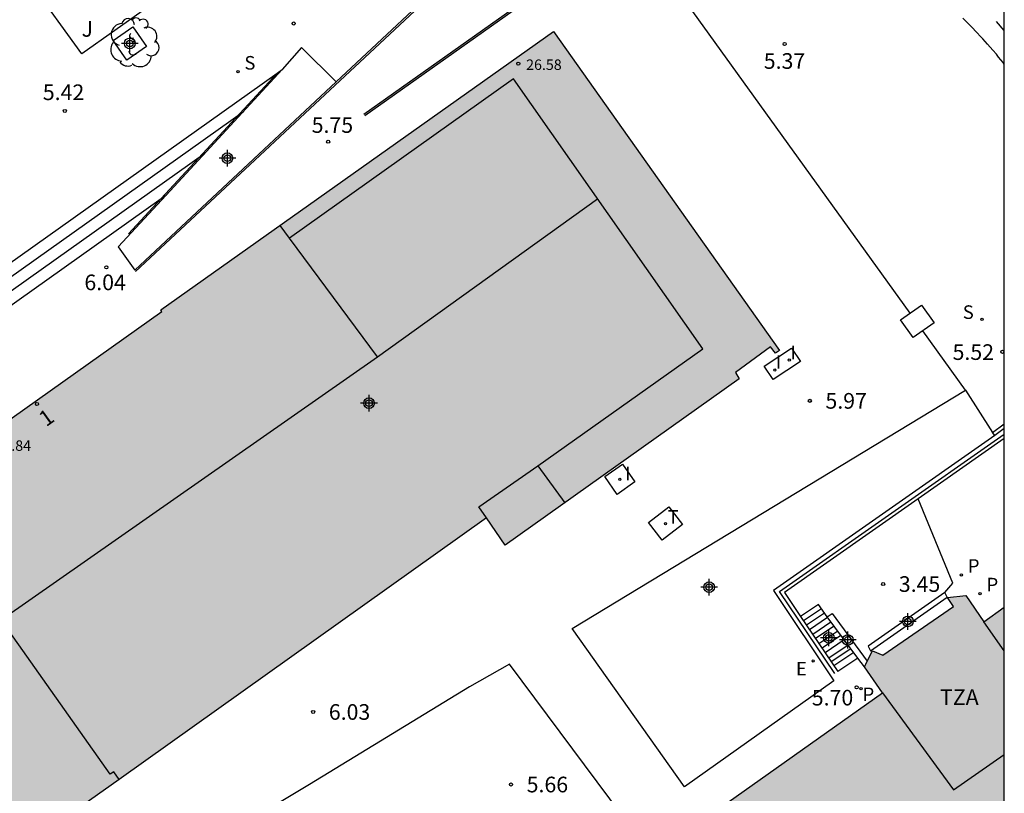
# Model space of a CAD drawing. Units: metres. Extents: x 579944 to 580295, y 4795290 to 4795541.
# Drawn here: x 580247 to 580294, y 4795482 to 4795519 of the extents above; entities that cross this region are included whole.
import ezdxf
from ezdxf.enums import TextEntityAlignment as Align

# ---------------------------------------------------------------- set-up
doc = ezdxf.new("R2010")
doc.units = ezdxf.units.M
doc.header["$MEASUREMENT"] = 0
for name, color, linetype in [('010106', 9, 'Continuous'), ('020204', 9, 'Continuous'), ('020308', 9, 'Continuous'), ('060106', 9, 'Continuous'), ('060112', 1, 'Continuous'), ('060117', 9, 'Continuous'), ('060126', 9, 'Continuous'), ('060141', 9, 'Continuous'), ('070105', 6, 'Continuous'), ('080104', 9, 'Continuous'), ('080109', 9, 'Continuous'), ('080110', 9, 'Continuous'), ('080201', 9, 'Continuous'), ('080202', 9, 'Continuous'), ('080303', 9, 'Continuous'), ('080308', 9, 'Continuous'), ('080311', 9, 'Continuous'), ('100101', 9, 'Continuous'), ('100105', 3, 'Continuous'), ('100202', 3, 'Continuous'), ('100302', 7, 'Continuous'), ('210102', 4, 'Continuous'), ('210201', 9, 'Continuous'), ('210204', 9, 'Continuous'), ('210301', 9, 'Continuous'), ('210304', 9, 'Continuous'), ('220101', 1, 'Continuous'), ('220205', 1, 'Continuous'), ('220305', 1, 'Continuous'), ('240205', 1, 'Continuous'), ('240305', 1, 'Continuous'), ('260101', 9, 'Continuous'), ('270104', 9, 'Continuous'), ('270204', 9, 'Continuous'), ('270304', 9, 'Continuous'), ('990501', 21, 'Continuous'), ('Centroides', 1, 'Continuous')]:
    doc.layers.add(name, color=color, linetype=linetype)
doc.layers.add('080111', color=7, linetype='Continuous', lineweight=30)
doc.styles.add('ARIAL', font='arial.ttf', dxfattribs={"height": 1})
doc.styles.add('ARIALI', font='ariali.ttf', dxfattribs={"height": 1})
doc.styles.add('ROMANS', font='romans__.ttf', dxfattribs={"height": 1})
doc.styles.get("Standard").update_dxf_attribs({"font": 'arial.ttf'})

# ---------------------------------------------------------------- blocks, each defined once
blk = doc.blocks.new('ARBOL')
blk.add_circle((0, 0), 0.0587)
for centre, radius, start, end in [((-0.28, 0.855), 0.3, 359.2878, 173.6078), ((0.097, 0.97), 0.21, 23.1565, 160.4665), ((0.438, 0.881), 0.24, 301.578, 139.328), ((-0.564, 0.381), 0.532, 92.28, 254.58), ((0.656, 0.288), 0.443, 319.8556, 114.7656), ((-0.091, 0.321), 0.12, 119.14, 310.56), ((0.819, -0.249), 0.383, 235.5275, 62.0275), ((-0.556, -0.339), 0.555, 142.64, 266.54), ((-0.039, -0.384), 0.21, 189.64, 323.88), ((-0.301, -0.676), 0.45, 213.78, 295.32), ((0.299, -0.624), 0.532, 224.67, 0.24)]:
    blk.add_arc(centre, radius, start, end)
blk = doc.blocks.new('REGELE')
blk.add_circle((0, 0), 0.055)
blk = doc.blocks.new('REIND')
blk.add_circle((0, 0), 0.055)
blk = doc.blocks.new('SANEA')
blk.add_circle((0, 0), 0.055)
blk = doc.blocks.new('PLUVI1')
blk.add_circle((0, 0), 0.055)
blk = doc.blocks.new('RETEL')
blk.add_circle((0, 0), 0.055)
blk = doc.blocks.new('PUNTO')
blk.add_circle((0, 0), 0.075)
blk = doc.blocks.new('BloquePortal')
blk.add_circle((0, 0), 0.075)
at = {"flags": 5}
blk.add_attdef('INDICE', text='', height=0.75, dxfattribs=at).set_placement((0, 0), align=Align.MIDDLE_CENTER)
blk = doc.blocks.new('COTAPU')
blk.add_circle((0, 0), 0.075)
blk = doc.blocks.new('Centroide')
for points in [[(0.402, 0), (-0.402, 0)], [(0, -0.402), (0, 0.402)]]:
    blk.add_lwpolyline(points)
for radius in [0.256, 0.159]:
    blk.add_circle((0, 0), radius)

msp = doc.modelspace()

# ---------------------------------------------------------------- hatches: boundary and pattern name
at = {"layer": '990501'}
for points in [[(580251.796, 4795482.819), (580269.413, 4795495.357), (580270.311, 4795494.05), (580281.534, 4795502.013), (580281.354, 4795502.317), (580283.035, 4795503.559), (580283.268, 4795503.243), (580283.466, 4795503.383), (580272.634, 4795518.664), (580253.799, 4795505.325), (580253.851, 4795505.252), (580241.906, 4795496.78), (580241.857, 4795496.849), (580241.116, 4795496.35), (580238.902, 4795494.784), (580236.689, 4795493.217), (580235.76, 4795494.544), (580234.83, 4795495.871), (580231.47, 4795493.518), (580228.109, 4795491.165), (580227.869, 4795491.508), (580227.629, 4795491.851), (580163.057, 4795446.029), (580163.683, 4795445.092), (580157.882, 4795441.076), (580159.04, 4795439.453), (580159.559, 4795438.736), (580161.826, 4795435.533), (580164.093, 4795432.331), (580164.61, 4795431.613), (580166.875, 4795428.421), (580169.637, 4795424.529), (580210.904, 4795453.808)], [(580294.24, 4795491.076), (580293.254, 4795490.38), (580292.392, 4795491.64), (580291.518, 4795491.532), (580291.807, 4795491.113), (580288.419, 4795488.775), (580287.92, 4795488.979), (580287.659, 4795488.48), (580287.531, 4795488.212), (580288.406, 4795486.971), (580279.85, 4795480.919), (580287.044, 4795470.717), (580294.24, 4795460.516)]]:
    msp.add_hatch(color=256, dxfattribs=at).paths.add_polyline_path(points, flags=0)

# ---------------------------------------------------------------- linework, layer by layer
at = {"layer": '010106'}
msp.add_lwpolyline([(579944.246, 4795290.246), (580294.236, 4795290.238), (580294.242, 4795540.231), (579944.251, 4795540.239)], close=True, dxfattribs=at)
at = {"layer": '060106', "flags": 128}
for points in [[(580276.386, 4795523.699), (580263.576, 4795514.629)], [(580252.586, 4795507.169), (580268.358, 4795521.89)], [(580259.374, 4795516.666), (580253.815, 4795510.657)], [(580253.815, 4795510.657), (580252.245, 4795508.96)], [(580286.111, 4795487.89), (580283.469, 4795491.819), (580294.241, 4795499.365)]]:
    msp.add_lwpolyline(points, dxfattribs=at)
at = {"layer": '060112', "flags": 128}
msp.add_lwpolyline([(580294.241, 4795517.106), (580294.185, 4795517.176), (580293.969, 4795517.439), (580293.86, 4795517.57), (580293.694, 4795517.764), (580293.443, 4795518.052), (580293.216, 4795518.305), (580293.102, 4795518.43), (580292.928, 4795518.617), (580292.664, 4795518.893), (580292.396, 4795519.165), (580292.26, 4795519.299)], dxfattribs=at)
at = {"layer": '060117', "flags": 128}
for points in [[(580221.185, 4795489.542), (580259.374, 4795516.666)], [(580259.374, 4795516.666), (580259.612, 4795516.835)], [(580222.182, 4795488.189), (580253.815, 4795510.657)], [(580253.815, 4795510.657), (580254.053, 4795510.826)], [(580285.746, 4795490.606), (580285.325, 4795491.203), (580284.476, 4795490.633)], [(580287.217, 4795488.633), (580286.256, 4795487.987)]]:
    msp.add_lwpolyline(points, dxfattribs=at)
at = {"layer": '060126', "flags": 128}
for points in [[(580289.728, 4795505.164), (580276.386, 4795523.699)], [(580262.209, 4795516.25), (580260.549, 4795517.893), (580259.612, 4795516.835)], [(580259.612, 4795516.835), (580254.053, 4795510.826)], [(580254.053, 4795510.826), (580251.754, 4795508.341), (580252.552, 4795507.219)], [(580292.38, 4795501.481), (580290.336, 4795504.321)], [(580291.398, 4795491.778), (580291.768, 4795492.23), (580290.119, 4795496.265)]]:
    msp.add_lwpolyline(points, dxfattribs=at)
at = {"layer": '060141', "flags": 128}
for points in [[(580221.517, 4795489.091), (580257.759, 4795514.832)], [(580221.517, 4795489.091), (580257.759, 4795514.832)], [(580221.849, 4795488.64), (580255.906, 4795512.829)], [(580221.849, 4795488.64), (580255.906, 4795512.829)], [(580285.472, 4795490.995), (580284.619, 4795490.421)], [(580285.472, 4795490.995), (580284.619, 4795490.421)], [(580285.614, 4795490.793), (580284.757, 4795490.216)], [(580285.614, 4795490.793), (580284.757, 4795490.216)], [(580285.769, 4795490.574), (580284.906, 4795489.994)], [(580285.769, 4795490.574), (580284.906, 4795489.994)], [(580285.918, 4795490.354), (580285.055, 4795489.773)], [(580285.918, 4795490.354), (580285.055, 4795489.773)], [(580286.079, 4795490.161), (580285.194, 4795489.566)], [(580286.079, 4795490.161), (580285.194, 4795489.566)], [(580286.253, 4795489.928), (580285.356, 4795489.325)], [(580286.253, 4795489.928), (580285.356, 4795489.325)], [(580286.41, 4795489.718), (580285.502, 4795489.108)], [(580286.41, 4795489.718), (580285.502, 4795489.108)], [(580286.568, 4795489.507), (580285.65, 4795488.889)], [(580286.568, 4795489.507), (580285.65, 4795488.889)], [(580286.752, 4795489.261), (580285.821, 4795488.634)], [(580286.752, 4795489.261), (580285.821, 4795488.634)], [(580286.886, 4795489.081), (580285.946, 4795488.448)], [(580286.886, 4795489.081), (580285.946, 4795488.448)], [(580287.025, 4795488.895), (580286.075, 4795488.256)], [(580287.025, 4795488.895), (580286.075, 4795488.256)]]:
    msp.add_lwpolyline(points, dxfattribs=at)
at = {"layer": '070105', "flags": 128}
for points in [[(580276.34, 4795523.764), (580263.53, 4795514.694)], [(580262.209, 4795516.25), (580268.303, 4795521.948)], [(580252.552, 4795507.219), (580262.209, 4795516.25)], [(580294.241, 4795499.153), (580290.119, 4795496.265)], [(580290.119, 4795496.265), (580283.709, 4795491.774), (580284.476, 4795490.633)], [(580284.476, 4795490.633), (580286.256, 4795487.987)], [(580285.746, 4795490.606), (580285.984, 4795490.774), (580287.659, 4795488.48)], [(580287.217, 4795488.633), (580285.746, 4795490.606)], [(580287.531, 4795488.212), (580287.217, 4795488.633)]]:
    msp.add_lwpolyline(points, dxfattribs=at)
at = {"layer": '080104', "flags": 128}
msp.add_lwpolyline([(580251.796, 4795482.819), (580251.542, 4795483.186), (580251.378, 4795483.073), (580246.138, 4795490.461), (580245.569, 4795490.057), (580241.116, 4795496.35)], dxfattribs=at)
at = {"layer": '080109', "flags": 128}
msp.add_lwpolyline([(580264.187, 4795503.079), (580274.745, 4795510.642)], dxfattribs=at)
at = {"layer": '080110', "flags": 128}
for points in [[(580271.875, 4795497.848), (580279.789, 4795503.462), (580270.709, 4795516.388), (580259.966, 4795508.765)], [(580259.966, 4795508.765), (580259.515, 4795509.373)], [(580246.138, 4795490.461), (580264.187, 4795503.079), (580259.966, 4795508.765)], [(580269.413, 4795495.357), (580269.047, 4795495.883), (580271.875, 4795497.848)], [(580271.875, 4795497.848), (580273.169, 4795496.078)], [(580294.24, 4795488.982), (580293.254, 4795490.38)], [(580288.406, 4795486.971), (580291.806, 4795482.317), (580294.24, 4795484.019)]]:
    msp.add_lwpolyline(points, dxfattribs=at)
at = {"layer": '080111', "flags": 128}
for points in [[(580241.116, 4795496.35), (580241.857, 4795496.849), (580241.906, 4795496.78), (580253.851, 4795505.252), (580253.799, 4795505.325), (580272.634, 4795518.664), (580283.466, 4795503.383), (580283.268, 4795503.243), (580283.035, 4795503.559), (580281.354, 4795502.317), (580281.534, 4795502.013), (580270.311, 4795494.05), (580269.413, 4795495.357), (580251.796, 4795482.819)], [(580287.659, 4795488.48), (580287.92, 4795488.979), (580288.419, 4795488.775), (580291.807, 4795491.113), (580291.518, 4795491.532), (580292.392, 4795491.64), (580293.254, 4795490.38), (580294.24, 4795491.076)], [(580287.531, 4795488.212), (580287.595, 4795488.346), (580287.659, 4795488.48)], [(580294.24, 4795460.516), (580287.044, 4795470.717), (580279.85, 4795480.919), (580288.406, 4795486.971), (580287.531, 4795488.212)], [(580251.796, 4795482.819), (580246.493, 4795479.057)]]:
    msp.add_lwpolyline(points, dxfattribs=at)
at = {"layer": '100101', "flags": 128}
msp.add_lwpolyline([(580253.112, 4795517.95), (580252.176, 4795517.289), (580251.515, 4795518.225), (580252.451, 4795518.886), (580253.112, 4795517.95)], dxfattribs=at)
at = {"layer": '100105', "flags": 128}
for points in [[(580250.02, 4795517.586), (580247.544, 4795521.035), (580250.91, 4795523.403), (580253.177, 4795519.828), (580250.02, 4795517.586)], [(580293.78, 4795499.307), (580283.172, 4795491.874), (580286.074, 4795487.548), (580278.911, 4795482.458), (580273.519, 4795490.056), (580292.38, 4795501.481)], [(580292.38, 4795501.481), (580293.67, 4795499.452)], [(580294.24, 4795455.239), (580289.693, 4795461.708), (580282.618, 4795471.743), (580277.149, 4795479.451), (580270.517, 4795488.349), (580268.606, 4795487.251), (580260.925, 4795482.574), (580255.413, 4795479.27), (580250.041, 4795475.414), (580239.392, 4795467.847), (580229.75, 4795461.022)]]:
    msp.add_lwpolyline(points, dxfattribs=at)
at = {"layer": '210102', "flags": 128}
for points in [[(580293.67, 4795499.452), (580294.241, 4795499.854)], [(580294.241, 4795499.632), (580293.78, 4795499.307)], [(580293.78, 4795499.307), (580293.67, 4795499.452)], [(580291.398, 4795491.778), (580287.71, 4795489.204), (580287.819, 4795488.986), (580291.507, 4795491.56)], [(580291.507, 4795491.56), (580291.398, 4795491.778)]]:
    msp.add_lwpolyline(points, dxfattribs=at)
at = {"layer": '220101', "flags": 128}
msp.add_lwpolyline([(580290.88, 4795504.704), (580289.871, 4795503.993), (580289.265, 4795504.838), (580290.274, 4795505.549), (580290.88, 4795504.704)], dxfattribs=at)
at = {"layer": '260101', "flags": 128}
msp.add_lwpolyline([(580294.241, 4795518.708), (580293.861, 4795519.142)], dxfattribs=at)
at = {"layer": '270104', "flags": 128}
for points in [[(580282.732, 4795502.622), (580284.036, 4795503.491), (580284.464, 4795502.852), (580283.16, 4795501.983), (580282.732, 4795502.622)], [(580275.093, 4795497.335), (580275.937, 4795497.932), (580276.522, 4795497.078), (580275.678, 4795496.481), (580275.093, 4795497.335)], [(580277.189, 4795495.125), (580278.162, 4795495.877), (580278.807, 4795495.033), (580277.834, 4795494.281), (580277.189, 4795495.125)]]:
    msp.add_lwpolyline(points, dxfattribs=at)

# ---------------------------------------------------------------- block references
at = {"layer": '020204', "rotation": 359.9987685839998}
for p in [(580260.17, 4795519.046, 5.347), (580283.706, 4795518.064, 5.369), (580249.199, 4795514.856, 5.419), (580261.823, 4795513.384, 5.75), (580251.192, 4795507.363, 6.035), (580294.151, 4795503.311, 5.523), (580284.915, 4795500.962, 5.972), (580288.434, 4795492.183, 3.447), (580287.159, 4795487.234, 5.7), (580261.105, 4795486.052, 6.025), (580270.59, 4795482.576, 5.661)]:
    msp.add_blockref('COTAPU', p, dxfattribs=at)
at = {"layer": '080201', "rotation": 359.9987685839998}
msp.add_blockref('PUNTO', (580270.937, 4795517.123, 26.579), dxfattribs=at)
at = {"layer": '080202', "rotation": 359.9987685839998}
msp.add_blockref('BloquePortal', (580247.86, 4795500.809), dxfattribs=at)
at = {"layer": '100202', "rotation": 359.9987685839998}
msp.add_blockref('ARBOL', (580252.514, 4795518.135), dxfattribs=at)
at = {"layer": '210201', "rotation": 359.9987685839998}
for p in [(580292.186, 4795492.619, 3.599), (580293.083, 4795491.725, 3.718), (580287.377, 4795487.17, 5.783)]:
    msp.add_blockref('PLUVI1', p, dxfattribs=at)
at = {"layer": '210204', "rotation": 359.9987685839998}
for p in [(580257.501, 4795516.732, 5.322), (580293.177, 4795504.871, 5.436)]:
    msp.add_blockref('SANEA', p, dxfattribs=at)
at = {"layer": '220205', "rotation": 359.9987685839998}
msp.add_blockref('REGELE', (580285.077, 4795488.501, 5.616), dxfattribs=at)
at = {"layer": '240205', "rotation": 359.9987685839998}
msp.add_blockref('RETEL', (580277.998, 4795495.079, 5.982), dxfattribs=at)
at = {"layer": '270204', "rotation": 359.9987685839998}
for p in [(580283.93, 4795502.919, 6.042), (580283.239, 4795502.441, 6.042), (580275.808, 4795497.206, 6.019)]:
    msp.add_blockref('REIND', p, dxfattribs=at)
at = {"layer": 'Centroides', "rotation": 359.9987685839998}
for p in [(580252.312, 4795518.093), (580256.992, 4795512.593), (580263.782, 4795500.853), (580280.091, 4795492.033), (580289.621, 4795490.393), (580285.831, 4795489.603), (580286.741, 4795489.503)]:
    msp.add_blockref('Centroide', p, dxfattribs=at)

# ---------------------------------------------------------------- texts
at = {"layer": '020308', "style": 'ARIAL'}
for s, p in [('5.37', (580282.709, 4795516.875)), ('5.42', (580248.143, 4795515.377)), ('5.75', (580261.033, 4795513.806)), ('6.04', (580250.136, 4795506.266)), ('5.52', (580291.761, 4795502.924)), ('5.97', (580285.665, 4795500.587)), ('3.45', (580289.184, 4795491.808)), ('5.70', (580285.011, 4795486.363)), ('6.03', (580261.855, 4795485.677)), ('5.66', (580271.34, 4795482.201))]:
    msp.add_text(s, height=0.75, rotation=359.9988, dxfattribs=at).set_placement(p)
at = {"layer": '080303', "style": 'ARIAL'}
for s, p in [('26.58', (580271.316, 4795516.823)), ('22.84', (580245.874, 4795498.567))]:
    msp.add_text(s, height=0.5, rotation=359.9988, dxfattribs=at).set_placement(p)
at = {"layer": '080308', "style": 'ARIALI'}
msp.add_text('1', height=0.75, rotation=35.7988, dxfattribs=at).set_placement((580248.302, 4795499.693))
at = {"layer": '080311', "style": 'ARIAL'}
msp.add_text('TZA', height=0.75, rotation=359.9988, dxfattribs=at).set_placement((580291.16, 4795486.393))
at = {"layer": '100302', "style": 'ARIAL'}
msp.add_text('J', height=0.75, rotation=359.9988, dxfattribs=at).set_placement((580250.002, 4795518.413))
at = {"layer": '210301', "style": 'ROMANS'}
for p in [(580292.492, 4795492.725), (580293.389, 4795491.831), (580287.444, 4795486.572)]:
    msp.add_text('P', height=0.65, rotation=359.9988, dxfattribs=at).set_placement(p)
at = {"layer": '210304', "style": 'ROMANS'}
for p in [(580257.807, 4795516.838), (580292.25, 4795504.89)]:
    msp.add_text('S', height=0.65, rotation=359.9988, dxfattribs=at).set_placement(p)
at = {"layer": '220305', "style": 'ROMANS'}
msp.add_text('E', height=0.65, rotation=359.9988, dxfattribs=at).set_placement((580284.252, 4795487.802))
at = {"layer": '240305', "style": 'ROMANS'}
msp.add_text('T', height=0.65, rotation=359.9988, dxfattribs=at).set_placement((580278.1, 4795495.079))
at = {"layer": '270304', "style": 'ROMANS'}
for p in [(580283.993, 4795502.951), (580283.29, 4795502.501), (580276.063, 4795497.155)]:
    msp.add_text('I', height=0.65, rotation=359.9988, dxfattribs=at).set_placement(p)

doc.saveas('drawing.dxf')
